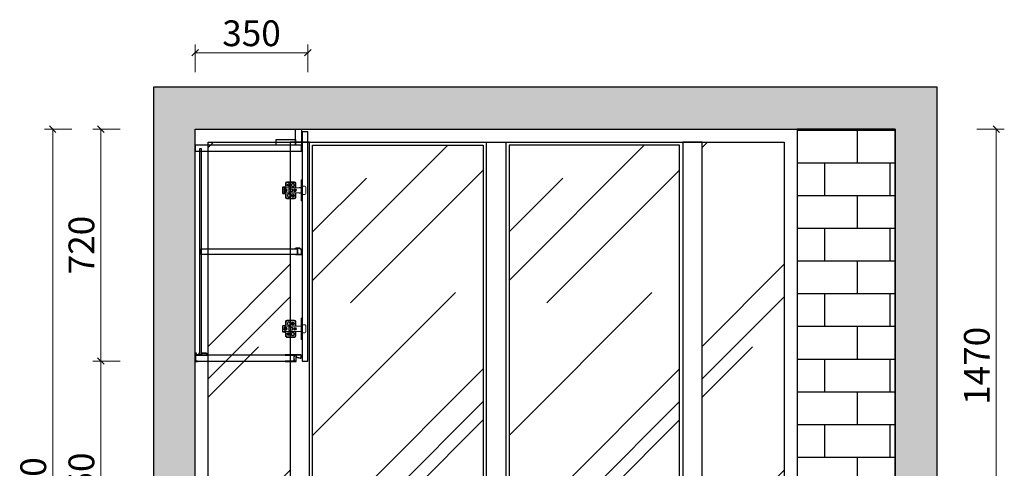
# Model space of a CAD drawing. Units: millimetres. Extents: x 107581 to 123380, y -99273 to -93504.
# Drawn here: x 120321 to 123380, y -96750 to -95357 of the extents above; entities that cross this region are included whole.
import ezdxf

# ---------------------------------------------------------------- set-up
doc = ezdxf.new("R2010")
doc.units = ezdxf.units.MM
doc.header["$PDMODE"] = 35
doc.linetypes.add('ACAD_ISO03W100', pattern=[30, 12, -18])
doc.layers.get('Defpoints').update_dxf_attribs({"color": 250})
for name, color, linetype in [('墙体', 7, 'Continuous'), ('帝森基层', 8, 'Continuous'), ('帝森木制品', 7, 'Continuous'), ('曾工木制品', 7, 'Continuous'), ('计量线', 1, 'Continuous')]:
    doc.layers.add(name, color=color, linetype=linetype)
doc.styles.add('帝森标注0.5', font='txt', dxfattribs={"width": 0.5})
doc.dimstyles.new('帝森标注', dxfattribs={"dimscale": 20, "dimtxt": 4, "dimasz": 1, "dimexe": 1.25, "dimexo": 3, "dimgap": 0.5, "dimtad": 1, "dimdsep": 46, "dimtxsty": '帝森标注0.5', "dimblk": 'OBLIQUE', "dimcen": 2.5, "dimclrd": 3, "dimclre": 3, "dimclrt": 1, "dimadec": 0, "dimazin": 0, "dimtfac": 1, "dimtix": 1, "dimtmove": 1, "dimatfit": 2, "dimldrblk": 'CCD_Leader_Arrow', "dimfxl": 3, "dimfxlon": 1, "dimlwd": 5, "dimlwe": 5, "dimarcsym": 0})
pattern_1 = [(45, (-83510.7, 71873.3), (431.0523, 1149.4728), [7620, -1016, 2540, -508]), (45, (-83212.6, 72530.66), (-836.96, 118.5394), [1524, -167.64, 3048, -381]), (45, (-83636.44, 72358.24), (1627.2224, 2108.5641), [4064, -711.2, 2032, -508])]

# ---------------------------------------------------------------- blocks, each defined once
blk = doc.blocks.new('432GFD')
at = {"layer": '墙体', "color": 4}
for points in [[(395096.1, -55887.8), (395176.1, -55887.8), (395176.1, -55807.8), (395096.1, -55807.8)], [(395101.1, -55882.8), (395171.1, -55882.8), (395171.1, -55812.8), (395101.1, -55812.8)]]:
    blk.add_lwpolyline(points, close=True, dxfattribs=at)
at = {"layer": '墙体', "color": 8}
for points in [[(395121.9, -55849.5), (395124.6, -55851.8), (395115.3, -55863.3), (395112.6, -55861.1)], [(395131.5, -55830.6), (395135, -55830.6), (395135, -55845.4), (395131.5, -55845.4)], [(395144.6, -55849.5), (395141.9, -55851.8), (395151.2, -55863.3), (395153.9, -55861.1)]]:
    blk.add_lwpolyline(points, close=True, dxfattribs=at)
blk = doc.blocks.new('A$C21147D3C')
h = blk.add_hatch()
h.set_pattern_fill('AR-RROOF', color=250, scale=20, angle=45)
h.set_pattern_definition([(45, (-85045.7, 71873.3), (431.0523, 1149.4728), [7620, -1016, 2540, -508]), (45, (-84747.6, 72530.66), (-836.96, 118.5394), [1524, -167.64, 3048, -381]), (45, (-85171.44, 72358.24), (1627.2224, 2108.5641), [4064, -711.2, 2032, -508])])
h.paths.add_polyline_path([(425, 2240), (170, 2240), (170, 950), (425, 950)])
h = blk.add_hatch()
h.set_pattern_fill('AR-RROOF', color=250, scale=20, angle=45)
h.set_pattern_definition(pattern_1)
h.paths.add_polyline_path([(1960, 2240), (1705, 2240), (1705, 950), (1960, 950)])
h = blk.add_hatch()
h.set_pattern_fill('AR-RROOF', color=250, scale=20, angle=45)
h.set_pattern_definition([(45, (-84120.7, 71873.3), (431.0523, 1149.4728), [7620, -1016, 2540, -508]), (45, (-83822.6, 72530.66), (-836.96, 118.5394), [1524, -167.64, 3048, -381]), (45, (-84246.44, 72358.24), (1627.2224, 2108.5641), [4064, -711.2, 2032, -508])])
h.paths.add_polyline_path([(1025, 2230), (495, 2230), (495, 960), (1025, 960)])
h = blk.add_hatch()
h.set_pattern_fill('AR-RROOF', color=250, scale=20, angle=45)
h.set_pattern_definition(pattern_1)
h.paths.add_polyline_path([(1635, 2230), (1105, 2230), (1105, 960), (1635, 960)])
at = {"layer": '帝森基层'}
h = blk.add_hatch(dxfattribs=at)
h.set_pattern_fill('钢筋混凝土', color=256, scale=20, pattern_type=2)
h.set_pattern_definition([(45, (-191222.82, 13724.04), (-70.71068, 70.71068), []), (50, (-191222.82, 13724.04), (143.45204, -12.55043), [15, -165]), (355, (-191222.82, 13724.04), (-27.75027, 150.43843), [12, -132]), (100.4514, (-191210.87, 13723), (115.70188, 137.88791), [12.74804, -140.22842]), (46.1842, (-191222.82, 13764.04), (213.44821, -33.1038), [22.5, -247.5]), (96.6356, (-191205.03, 13761.29), (186.93254, 194.82357), [19.12206, -210.3426]), (351.1842, (-191222.82, 13764.04), (186.9324, 194.82372), [18, -198]), (21, (-191202.82, 13754.04), (119.38141, -80.52378), [15, -165]), (326, (-191202.82, 13754.04), (48.66307, 145.03001), [12, -132]), (71.4514, (-191192.87, 13747.33), (168.04453, 64.5061), [12.74804, -140.22842]), (37.5, (-191222.82, 13724.045), (2.431971, 66.578771), [1, -130.4, 1, -134, 1, -132.5]), (7.5, (-191222.82, 13724.045), (52.613907, 78.882342), [1, -76.4, 1, -127.4, 1, -50.5]), (327.5, (-191267.42, 13724.045), (106.764487, -4.510974), [1, -50, 1, -156, 1, -207]), (317.5, (-191287.42, 13724.045), (116.637234, 20.020996), [1, -65, 1, -103.6, 1, -147])])
h.paths.add_polyline_path([(2435, 0), (2435, 2410), (0, 2410), (0, 0), (130, 0), (130, 2280), (2305, 2280), (2305, 0)])
at = {"layer": '计量线', "linetype": 'ByBlock'}
h = blk.add_hatch(dxfattribs=at)
h.set_pattern_fill('AR-B816', color=8, scale=0.5)
h.set_pattern_definition([(0, (-191222.82, 13724.04), (0, 101.6), []), (90, (-191222.82, 13724.04), (-101.6, 101.6), [101.6, -101.6])])
h.paths.add_polyline_path([(2000, 860), (2305, 860), (2305, 2280), (2000, 2280)])
at = {"color": 250}
blk.add_line((1585.5, 387.8), (1425.4, 387.8), dxfattribs=at)
at = {"color": 8}
blk.add_line((2305, 0), (130, 0), dxfattribs=at)
for points in [[(130, 2280), (2000, 2280), (2000, 860), (130, 860)], [(170, 2240), (1960, 2240), (1960, 860), (170, 860)], [(485, 2240), (425, 2240), (425, 950), (485, 950)], [(1035, 2240), (1095, 2240), (1095, 950), (1035, 950)], [(1705, 2240), (1645, 2240), (1645, 950), (1705, 950)], [(495, 2230), (1025, 2230), (1025, 960), (495, 960)], [(1105, 960), (1635, 960), (1635, 2230), (1105, 2230)], [(170, 950), (1960, 950), (1960, 890), (170, 890)]]:
    blk.add_lwpolyline(points, close=True, dxfattribs=at)
at = {"color": 250}
blk.add_lwpolyline([(1643.7, 242.6), (1643.7, 0), (1565.2, 0), (1565.2, 242.6)], dxfattribs=at)
for centre, radius in [((1325.6, 387.8), 15.6), ((1425.4, 387.8), 15.6), ((1588.3, 388.3), 15.6), ((1604.4, 242.6), 39.3)]:
    blk.add_circle(centre, radius, dxfattribs=at)
at = {"layer": '帝森基层'}
blk.add_lwpolyline([(2435, 0), (2435, 2410), (0, 2410), (0, 0), (130, 0), (130, 2280), (2305, 2280), (2305, 0)], close=True, dxfattribs=at)
at = {"layer": '帝森木制品', "color": 250, "linetype": 'ACAD_ISO03W100', "ltscale": 3}
blk.add_line((130, 120), (2305, 120), dxfattribs=at)
at = {"layer": '计量线', "color": 8, "linetype": 'ByBlock'}
blk.add_lwpolyline([(2000, 860), (2305, 860), (2305, 2280), (2000, 2280)], close=True, dxfattribs=at)
at = {"color": 250}
for p in [(-393486.1, 56387.8), (-393406.1, 56387.8)]:
    blk.add_blockref('432GFD', p, dxfattribs=at)
blk = doc.blocks.new('A$C09710BB6')
at = {"layer": '帝森木制品', "color": 4, "linetype": 'ByBlock', "lineweight": 5}
for p, q in [((58, 66), (61, 66)), ((58, 66), (58, 33)), ((61, 66), (61, 33)), ((0, 41.5), (2, 43.5)), ((0, 41.5), (0, 36.5)), ((6, 41.5), (0, 41.5)), ((0, 41), (58, 41)), ((0, 36.5), (0, 24.5)), ((3.7, 35.5), (0, 36.5)), ((6, 43.5), (2, 43.5)), ((5.8, 33.6), (8.5, 33.6)), ((5.8, 32.5), (8.5, 32.5)), ((8, 38), (10, 38)), ((8.5, 33.6), (8.5, 37.3)), ((9.6, 36.6), (8.5, 36.6)), ((8.5, 28.8), (8.5, 32.5)), ((9.6, 33.6), (9.6, 37.2)), ((9.6, 33.6), (12.2, 33.6)), ((9.6, 28.8), (9.6, 32.5)), ((9.6, 32.5), (12.2, 32.5)), ((10, 55.5), (10, 47.5)), ((12, 55.5), (12, 47.5)), ((38, 59.5), (14, 59.5)), ((38, 57.5), (14, 57.5)), ((20, 37.8), (20, 28.3)), ((25, 37.8), (20, 37.8)), ((25, 37.8), (25, 37)), ((31, 37), (25, 37)), ((27.5, 50.5), (27.5, 47.5)), ((29, 50.5), (29, 47.5)), ((31, 37), (31, 29)), ((35, 50.5), (35, 47.5)), ((35.5, 33.6), (38.5, 33.6)), ((35.5, 32.5), (38.5, 32.5)), ((36.5, 50.5), (36.5, 47.5)), ((38.5, 33.6), (38.5, 36.5)), ((38.5, 29.5), (38.5, 32.5)), ((39.6, 33.6), (39.6, 36.5)), ((39.6, 33.6), (42.5, 33.6)), ((39.6, 29.5), (39.6, 32.5)), ((39.6, 32.5), (42.5, 32.5)), ((40, 41), (40, 55.5)), ((40, 41), (42, 43)), ((42, 43), (42, 55.5)), ((52.5, 41.6), (52.5, 41)), ((52.5, 41.6), (56.5, 41.6)), ((56.5, 41.6), (56.5, 41)), ((58, 55), (61, 52)), ((61, 48), (58, 45)), ((58, 43), (61, 43)), ((58, 0), (58, 33)), ((61, 45.5), (70, 45.5)), ((61, 0), (61, 33)), ((62, 42), (62, 33)), ((62, 24), (62, 33)), ((73, 42.5), (73, 23.5)), ((73, 23.5), (73, 33)), ((3.7, 30.5), (0, 29.5)), ((0, 25), (58, 25)), ((6, 24.5), (0, 24.5)), ((0, 24.5), (2, 22.5)), ((6, 22.5), (2, 22.5)), ((8, 28), (10, 28)), ((9.6, 29.4), (8.5, 29.4)), ((10, 18.5), (10, 10.5)), ((12, 18.5), (12, 10.5)), ((14, 8.5), (38, 8.5)), ((14, 6.5), (38, 6.5)), ((15.5, 15.5), (15.5, 18.5)), ((17, 15.5), (17, 18.5)), ((25, 28.3), (20, 28.3)), ((23, 15.5), (23, 18.5)), ((24.5, 15.5), (24.5, 18.5)), ((25, 29), (25, 28.3)), ((31, 29), (25, 29)), ((40, 10.5), (40, 25)), ((40, 25), (42, 23)), ((42, 10.5), (42, 23)), ((52.5, 24.4), (52.5, 25)), ((52.5, 24.4), (56.5, 24.4)), ((56.5, 24.4), (56.5, 25)), ((58, 23), (61, 23)), ((61, 18), (58, 21)), ((58, 11), (61, 14)), ((58, 0), (61, 0)), ((61, 20.5), (70, 20.5))]:
    blk.add_line(p, q, dxfattribs=at)
for centre, radius in [((19.5, 49), 5), ((19.5, 49), 2), ((25, 33), 2), ((39, 33), 4.5), ((39, 33), 3.5), ((32, 17), 5), ((32, 17), 2)]:
    blk.add_circle(centre, radius, dxfattribs=at)
for centre, radius, start, end in [((8, 33), 5, 90, 150), ((9, 33), 4.25, 97.4356, 180), ((9, 33), 4.25, 180, 262.5644), ((9, 33), 3.25, 170.2569, 189.7431), ((6, 47.5), 6, 270, 0), ((6, 47.5), 4, 270, 0), ((9, 33), 4.25, 0, 82.5644), ((9, 33), 4.25, 277.4356, 0), ((14, 55.5), 4, 90, 180), ((10, 33), 5, 270, 90), ((14, 55.5), 2, 90, 180), ((9, 33), 3.25, 350.2569, 9.7431), ((32, 50.5), 4.5, 0, 180), ((32, 47.5), 4.5, 180, 0), ((32, 50.5), 3, 0, 180), ((32, 47.5), 3, 180, 0), ((38, 55.5), 4, 0, 90), ((38, 55.5), 2, 0, 90), ((60.7, 41.7), 1.32, 13.8617, 77.6771), ((70, 42.5), 3, 0, 90), ((8, 33), 5, 210, 270), ((6, 18.5), 6, 0, 90), ((6, 18.5), 4, 0, 90), ((14, 10.5), 4, 180, 270), ((14, 10.5), 2, 180, 270), ((20, 18.5), 4.5, 0, 180), ((20, 15.5), 4.5, 180, 0), ((20, 18.5), 3, 0, 180), ((20, 15.5), 3, 180, 0), ((38, 10.5), 2, 270, 0), ((38, 10.5), 4, 270, 0), ((60.7, 24.3), 1.32, 282.3229, 346.1383), ((70, 23.5), 3, 270, 0)]:
    blk.add_arc(centre, radius, start, end, dxfattribs=at)
blk = doc.blocks.new('吊柜前拉条')
at = {"layer": '帝森木制品', "color": 4}
for points in [[(-18, 0, 0.049876), (-20, -0.2, 0.1), (-24, -0.2, 0.1), (-28, -0.2, 0.1), (-32, -0.2, 0.1), (-36, -0.2, 0.1), (-40, -0.2, 0.1), (-44, -0.2, 0.1), (-48, -0.2, 0.049876), (-50, 0), (-50, -1.5), (-22, -1.5), (-22, -6.2), (-21, -6.2), (-21, -1.5), (-17.5, -1.5), (-17.5, -19.5), (-21, -19.5), (-21, -14.8), (-22, -14.8), (-22, -19.5), (-50, -19.5), (-50, -21, 0.049876), (-48, -20.8, 0.1), (-44, -20.8, 0.1), (-40, -20.8, 0.1), (-36, -20.8, 0.1), (-32, -20.8, 0.1), (-28, -20.8, 0.1), (-24, -20.8, 0.1), (-20, -20.8, 0.049876), (-16.5, -21, 0.1), (-16.5, -17, 0.1), (-16.5, -13, 0.1), (-16.5, -9, 0.024378), (-16.4, -8), (-3.5, -10.4, 0.467928), (0, -7.4), (0, -3, 0.414214), (-3, 0)], [(-16.5, -7), (-3.4, -9.4, 0.467928), (-1, -7.4), (-1, -3.2, 0.414214), (-3, -1.2), (-16.5, -1.2)]]:
    blk.add_lwpolyline(points, format="xyb", close=True, dxfattribs=at)
blk = doc.blocks.new('底板后抗弯条')
at = {"layer": '帝森木制品', "color": 4}
for points in [[(39, -6), (39, -5, 0.414214), (34, 0), (19, 0), (19, 0), (19, -5), (14, -5), (14, 0), (14, 0), (13, 0), (13, -0.2), (10, -0.2), (10, -1.2), (13, -1.2), (13, -5), (1, -5), (1, -1), (4, -1), (4, 0), (0, 0), (0, 0), (0, -26), (0, -26), (0, -26, 0.084696), (3.5, -25.5, 0.084696), (7, -26), (7, -26), (7, -24), (1, -24), (1, -6)], [(34, -1), (20, -1), (20, -5), (38, -5, 0.414214)]]:
    blk.add_lwpolyline(points, format="xyb", close=True, dxfattribs=at)
blk = doc.blocks.new('层板抗弯条')
at = {"layer": '帝森木制品', "color": 4}
blk.add_lwpolyline([(1.5, -20.5, 0.2), (4.5, -20.5, 0.06958), (5.5, -20.8, 0.205746), (6.3, -20.5), (11.9, -15.9, 0.289241), (12, -15.7, 0.054075), (11.9, -15.3, 0.146356), (11.7, -12.3, 0.2), (11.7, -9.3, 0.2), (11.7, -6.3, 0.2), (11.7, -3.3, 0.2), (11.7, -0.3, 0.09902), (12, 1.2, 0.09902), (10.5, 0.9, 0.2), (7.5, 0.9, 0.2), (4.5, 0.9, 0.2), (1.5, 0.9, 0.2), (-1.5, 0.9, 0.2), (-4.5, 0.9, 0.09902), (-6, 1.2), (-6, 0), (0, 0), (0, -19.8), (-4, -19.8, -0.414214), (-5, -18.8), (-5, -18), (-6, -18), (-6, -18.8, 0.414214), (-4, -20.8), (-3, -20.8, 0.09902), (-1.5, -20.5, 0.2), (1.5, -20.5)], format="xyb", dxfattribs=at)
blk.add_lwpolyline([(11, -15.3), (11, 0), (1, 0), (1, -19.8), (5.6, -19.8)], close=True, dxfattribs=at)
blk.add_lwpolyline([(12, -15.8), (12, -15.8)], dxfattribs=at)
blk = doc.blocks.new('_Oblique')
at = {"color": 0, "linetype": 'ByBlock', "lineweight": -2}
blk.add_line((-0.5, -0.5), (0.5, 0.5), dxfattribs=at)
blk = doc.blocks.new('*D93')
at = {"color": 3, "lineweight": 5, "transparency": 16777216}
for p, q in [((120633.3, -96416.4), (120548.3, -96416.4)), ((120573.3, -97166.4), (120573.3, -96416.4)), ((120633.3, -97166.4), (120548.3, -97166.4))]:
    blk.add_line(p, q, dxfattribs=at)
at = {"layer": 'Defpoints', "color": 0, "transparency": 16777216}
for p in [(120573.3, -96416.4), (120866.4, -96416.4), (120838.2, -97166.4)]:
    blk.add_point(p, dxfattribs=at)
at = {"color": 3, "lineweight": 5, "transparency": 16777216, "xscale": 20, "yscale": 20, "zscale": 20}
for p, rotation in [((120573.3, -96416.4), 90), ((120573.3, -97166.4), 270)]:
    blk.add_blockref('_Oblique', p, dxfattribs=dict(at, rotation=rotation))
at = {"color": 1, "transparency": 16777216, "insert": (120523.3, -96791.4), "char_height": 80, "attachment_point": 5, "rotation": 90, "style": '帝森标注0.5'}
blk.add_mtext('750', dxfattribs=at)
blk = doc.blocks.new('CCD_Leader_Arrow')
at = {"color": 2, "linetype": 'ByBlock'}
blk.add_line((0, 0), (-1, 0), dxfattribs=at)
for points in [[(-0.86, 0.67), (-0.6, 0.85), (-0.24, 0), (0, 0)], [(-0.86, -0.67), (-0.6, -0.85), (-0.24, 0), (0, 0)]]:
    blk.add_solid(points, dxfattribs=at)
blk = doc.blocks.new('*D94')
at = {"color": 3, "lineweight": 5, "transparency": 16777216}
for p, q in [((120483.6, -95696.4), (120398.6, -95696.4)), ((120423.6, -95696.4), (120423.6, -97976.4)), ((120483.6, -97976.4), (120398.6, -97976.4))]:
    blk.add_line(p, q, dxfattribs=at)
at = {"layer": 'Defpoints', "color": 0, "transparency": 16777216}
for p in [(120889.2, -95696.4), (120423.6, -97976.4), (120866.4, -97976.4)]:
    blk.add_point(p, dxfattribs=at)
at = {"color": 3, "lineweight": 5, "transparency": 16777216, "xscale": 20, "yscale": 20, "zscale": 20}
for p, rotation in [((120423.6, -95696.4), 90), ((120423.6, -97976.4), 270)]:
    blk.add_blockref('_Oblique', p, dxfattribs=dict(at, rotation=rotation))
at = {"color": 1, "transparency": 16777216, "insert": (120373.6, -96836.4), "char_height": 80, "attachment_point": 5, "rotation": 90, "style": '帝森标注0.5'}
blk.add_mtext('2280', dxfattribs=at)
blk = doc.blocks.new('*D96')
at = {"color": 3, "lineweight": 5, "transparency": 16777216}
for p, q in [((120633.3, -95696.4), (120548.3, -95696.4)), ((120573.3, -95696.4), (120573.3, -96416.4)), ((120633.3, -96416.4), (120548.3, -96416.4))]:
    blk.add_line(p, q, dxfattribs=at)
at = {"layer": 'Defpoints', "color": 0, "transparency": 16777216}
for p in [(120866.4, -95696.4), (120573.3, -96416.4), (120866.4, -96416.4)]:
    blk.add_point(p, dxfattribs=at)
at = {"color": 3, "lineweight": 5, "transparency": 16777216, "xscale": 20, "yscale": 20, "zscale": 20}
for p, rotation in [((120573.3, -95696.4), 90), ((120573.3, -96416.4), 270)]:
    blk.add_blockref('_Oblique', p, dxfattribs=dict(at, rotation=rotation))
at = {"color": 1, "transparency": 16777216, "insert": (120523.3, -96056.4), "char_height": 80, "attachment_point": 5, "rotation": 90, "style": '帝森标注0.5'}
blk.add_mtext('720', dxfattribs=at)
blk = doc.blocks.new('*D97')
at = {"color": 3, "lineweight": 5, "transparency": 16777216}
for p, q in [((120866.4, -95519.1), (120866.4, -95434.1)), ((121216.4, -95519.1), (121216.4, -95434.1)), ((120866.4, -95459.1), (121216.4, -95459.1))]:
    blk.add_line(p, q, dxfattribs=at)
at = {"layer": 'Defpoints', "color": 0, "transparency": 16777216}
for p in [(121216.4, -95459.1), (120866.4, -95770.9), (121216.4, -95770.9)]:
    blk.add_point(p, dxfattribs=at)
at = {"color": 3, "lineweight": 5, "transparency": 16777216, "xscale": 20, "yscale": 20, "zscale": 20, "rotation": 180}
blk.add_blockref('_Oblique', (120866.4, -95459.1), dxfattribs=at)
at = {"color": 3, "lineweight": 5, "transparency": 16777216, "xscale": 20, "yscale": 20, "zscale": 20}
blk.add_blockref('_Oblique', (121216.4, -95459.1), dxfattribs=at)
at = {"color": 1, "transparency": 16777216, "insert": (121041.4, -95409.1), "char_height": 80, "attachment_point": 5, "style": '帝森标注0.5'}
blk.add_mtext('350', dxfattribs=at)
blk = doc.blocks.new('*D99')
at = {"color": 3, "lineweight": 5, "transparency": 16777216}
for p, q in [((123295.2, -95696.4), (123380.2, -95696.4)), ((123355.2, -97166.4), (123355.2, -95696.4)), ((123295.2, -97166.4), (123380.2, -97166.4))]:
    blk.add_line(p, q, dxfattribs=at)
at = {"layer": 'Defpoints', "color": 0, "transparency": 16777216}
for p in [(123041.4, -95696.4), (123355.2, -95696.4), (123041.4, -97166.4)]:
    blk.add_point(p, dxfattribs=at)
at = {"color": 3, "lineweight": 5, "transparency": 16777216, "xscale": 20, "yscale": 20, "zscale": 20}
for p, rotation in [((123355.2, -95696.4), 90), ((123355.2, -97166.4), 270)]:
    blk.add_blockref('_Oblique', p, dxfattribs=dict(at, rotation=rotation))
at = {"color": 1, "transparency": 16777216, "insert": (123305.2, -96431.4), "char_height": 80, "attachment_point": 5, "rotation": 90, "style": '帝森标注0.5'}
blk.add_mtext('1470', dxfattribs=at)

msp = doc.modelspace()

# ---------------------------------------------------------------- linework, layer by layer
at = {"layer": '帝森木制品'}
for points in [[(121196.355, -95746.365), (121178.355, -95746.365), (121178.355, -95696.367), (121196.355, -95696.367)], [(121216.355, -95704.365), (121198.355, -95704.365), (121198.355, -96416.367), (121216.355, -96416.367)], [(121196.355, -95746.365), (120866.355, -95746.365), (120866.355, -95764.365), (121196.355, -95764.365)], [(121178.355, -95746.365), (121118.355, -95746.365), (121118.355, -95728.365), (121178.355, -95728.365)], [(120880.355, -95756.365), (120885.355, -95756.365), (120885.355, -96397.367), (120880.355, -96397.367)], [(120885.355, -96067.866), (121184.349, -96067.866), (121184.349, -96085.866), (120885.355, -96085.866)], [(121174.355, -96398.367), (120867.355, -96398.367), (120867.355, -96416.367), (121174.355, -96416.367)]]:
    msp.add_lwpolyline(points, close=True, dxfattribs=at)

# ---------------------------------------------------------------- block references
msp.add_blockref('A$C21147D3C', (120736.355, -97976.367))
at = {"layer": '帝森木制品', "extrusion": (0, 0, -1), "zscale": -1, "rotation": 180}
msp.add_blockref('层板抗弯条', (-121184.349, -96085.866), dxfattribs=at)
at = {"layer": '帝森木制品'}
for name, p in [('底板后抗弯条', (120866.355, -96392.367)), ('吊柜前拉条', (121196.355, -96396.867))]:
    msp.add_blockref(name, p, dxfattribs=at)
at = {"layer": '曾工木制品', "color": 4}
msp.add_blockref('A$C09710BB6', (121137.355, -95919.365), dxfattribs=at)
at = {"layer": '曾工木制品', "color": 4, "extrusion": (0, 0, -1), "zscale": -1, "rotation": 180}
msp.add_blockref('A$C09710BB6', (-121137.355, -96283.367), dxfattribs=at)

# ---------------------------------------------------------------- dimensions: what is measured, and where the dimension line sits
dim = msp.add_linear_dim(base=(121216.355, -95459.091), p1=(120866.355, -95770.863), p2=(121216.355, -95770.863), dimstyle='帝森标注', override={"dimscale": 20})
dim.commit()
dim.dimension.update_dxf_attribs({"geometry": '*D97', "text_midpoint": (121041.355, -95409.091)})
for base, p1, p2, picture, middle in [((120423.624, -97976.367), (120889.204, -95696.367), (120866.355, -97976.367), '*D94', (120373.624, -96836.367)), ((120573.294, -96416.367), (120866.355, -95696.367), (120866.355, -96416.367), '*D96', (120523.294, -96056.367)), ((123355.202, -95696.367), (123041.355, -97166.367), (123041.355, -95696.367), '*D99', (123305.202, -96431.367)), ((120573.294, -96416.367), (120838.207, -97166.367), (120866.355, -96416.367), '*D93', (120523.294, -96791.367))]:
    dim = msp.add_linear_dim(base=base, p1=p1, p2=p2, angle=90, dimstyle='帝森标注', override={"dimscale": 20})
    dim.commit()
    dim.dimension.update_dxf_attribs({"geometry": picture, "text_midpoint": middle})

doc.saveas('drawing.dxf')
